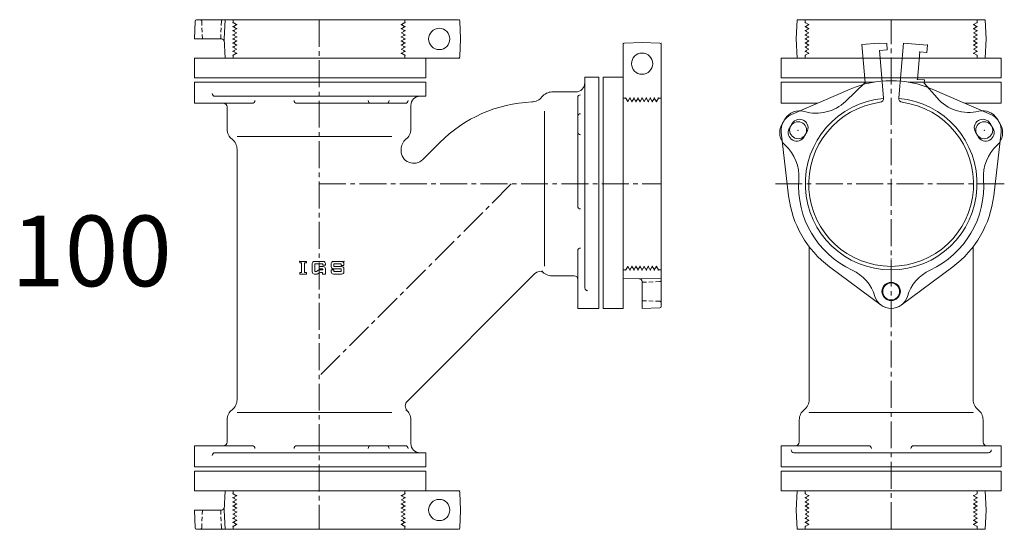
# Model space of a CAD drawing. Units: inches. Extents: x -827 to 9551, y -6999 to 446.
# Drawn here: x 8375 to 9071, y -2378 to -2018 of the extents above; entities that cross this region are included whole.
import ezdxf

# ---------------------------------------------------------------- set-up
doc = ezdxf.new("R2010")
doc.units = ezdxf.units.IN
doc.header["$MEASUREMENT"] = 0
doc.header["$PDMODE"] = 65
doc.header["$PDSIZE"] = 0.2
doc.linetypes.add('CENTER2', pattern=[28.575, 19.05, -3.175, 3.175, -3.175])
doc.linetypes.add('HIDDEN2', pattern=[4.7625, 3.175, -1.5875])
for name, color, linetype, lineweight in [('1', 7, 'Continuous', 0), ('2', 7, 'Continuous', 0), ('5', 7, 'Continuous', 0)]:
    doc.layers.add(name, color=color, linetype=linetype, lineweight=lineweight)
doc.styles.add('MTSTANDARD1', font='MONOTXT.shx', dxfattribs={"bigfont": 'EXTFONT.shx'})

msp = doc.modelspace()

# ---------------------------------------------------------------- linework, layer by layer
at = {"layer": '1', "color": 7, "linetype": 'Continuous'}
for p, q in [((8499.26, -2018.62), (8498.82, -2031.15)), ((8685.35, -2017.65), (8500.26, -2017.65)), ((8519.73, -2031.15), (8520.34, -2017.65)), ((8686.35, -2018.65), (8686.82, -2031.15)), ((8498.82, -2031.15), (8517.82, -2031.15)), ((8519.73, -2031.15), (8520.34, -2044.65)), ((8686.82, -2031.15), (8686.35, -2043.65)), ((8801.82, -2035.12), (8801.82, -2200.14)), ((8815.32, -2033.65), (8802.82, -2034.12)), ((8827.82, -2034.12), (8815.32, -2033.65)), ((8828.82, -2035.12), (8828.82, -2220.22)), ((8498.82, -2058.65), (8498.82, -2044.65)), ((8498.82, -2044.65), (8662.32, -2044.65)), ((8685.35, -2044.65), (8520.34, -2044.65)), ((8662.32, -2044.65), (8662.32, -2058.65)), ((9069.28, -2044.65), (8913.64, -2044.65)), ((8913.64, -2044.65), (8913.64, -2058.65)), ((9069.28, -2058.65), (9069.28, -2044.65)), ((8662.32, -2058.65), (8498.82, -2058.65)), ((8801.82, -2058.15), (8787.82, -2058.15)), ((8787.82, -2058.15), (8787.82, -2221.65)), ((8801.82, -2221.65), (8801.82, -2058.15)), ((8913.64, -2058.65), (9069.28, -2058.65)), ((8498.82, -2061.65), (8498.82, -2076.65)), ((8913.64, -2061.65), (8913.64, -2076.65)), ((8920.88, -2084.64), (8962.49, -2066.65)), ((9062.04, -2084.64), (9020.43, -2066.65)), ((9069.28, -2061.65), (9069.28, -2076.65)), ((8769.82, -2072.64), (8769.82, -2149.33)), ((8498.82, -2076.65), (8539.5, -2076.65)), ((8647.83, -2076.65), (8571.14, -2076.65)), ((8913.64, -2076.65), (8939.35, -2076.65)), ((9069.28, -2076.65), (9043.57, -2076.65)), ((8746.32, -2191.65), (8746.32, -2082.15)), ((8528.82, -2100.15), (8638.32, -2100.15)), ((8913.72, -2097.04), (8918.95, -2142.07)), ((9069.2, -2097.04), (9063.98, -2142.07)), ((8528.82, -2109.15), (8528.82, -2286.15)), ((8644.82, -2109.15), (8644.82, -2110.02)), ((8660.19, -2116.39), (8672.17, -2104.4)), ((8933.46, -2286.15), (8933.46, -2177.98)), ((9049.46, -2286.15), (9049.46, -2177.98)), ((8769.82, -2221.65), (8769.82, -2180.98)), ((8573.21, -2188.37), (8577.97, -2188.37)), ((8573.21, -2189.43), (8573.21, -2188.37)), ((8573.21, -2189.43), (8574.53, -2189.43)), ((8574.53, -2189.43), (8574.53, -2196.31)), ((8576.65, -2196.31), (8576.65, -2189.43)), ((8576.65, -2189.43), (8577.97, -2189.43)), ((8577.97, -2188.37), (8577.97, -2189.43)), ((8582.06, -2195.78), (8582.06, -2189.96)), ((8589.74, -2188.37), (8583.65, -2188.37)), ((8589.47, -2190.22), (8583.91, -2190.22)), ((8583.91, -2190.22), (8583.91, -2195.52)), ((8586.82, -2193.67), (8586.82, -2192.08)), ((8589.74, -2192.08), (8586.82, -2192.08)), ((8589.47, -2191.02), (8589.47, -2190.22)), ((8591.32, -2191.02), (8589.47, -2191.02)), ((8591.32, -2191.02), (8591.32, -2189.96)), ((8595.41, -2192.08), (8595.41, -2189.96)), ((8597, -2188.37), (8602.82, -2188.37)), ((8597.26, -2190.22), (8602.56, -2190.22)), ((8597.26, -2192.08), (8597.26, -2190.22)), ((8602.82, -2192.08), (8597.26, -2192.08)), ((8602.56, -2190.22), (8602.56, -2191.28)), ((8604.41, -2191.28), (8602.56, -2191.28)), ((8604.41, -2189.96), (8604.41, -2191.28)), ((8984.31, -2219.28), (8947.92, -2192.24)), ((8998.62, -2219.28), (9035.01, -2192.24)), ((8574.53, -2196.31), (8573.21, -2196.31)), ((8573.21, -2197.37), (8573.21, -2196.31)), ((8577.97, -2197.37), (8573.21, -2197.37)), ((8576.65, -2196.31), (8577.97, -2196.31)), ((8577.97, -2196.31), (8577.97, -2197.37)), ((8583.65, -2197.37), (8584.18, -2197.37)), ((8585.08, -2197.37), (8583.65, -2197.37)), ((8584.59, -2195.52), (8583.91, -2195.52)), ((8585.37, -2195.31), (8586.5, -2194.67)), ((8586.99, -2196.52), (8585.87, -2197.16)), ((8589.47, -2193.67), (8586.82, -2193.67)), ((8587.28, -2194.46), (8589.47, -2194.46)), ((8587.78, -2196.31), (8589.21, -2196.31)), ((8589.21, -2196.31), (8589.21, -2197.37)), ((8589.21, -2197.37), (8591.32, -2197.37)), ((8589.47, -2194.46), (8589.47, -2193.67)), ((8591.32, -2193.67), (8591.32, -2197.37)), ((8595.41, -2195.78), (8595.41, -2194.46)), ((8597.26, -2194.46), (8595.41, -2194.46)), ((8597, -2193.67), (8602.56, -2193.67)), ((8602.82, -2197.37), (8597, -2197.37)), ((8597.26, -2194.46), (8597.26, -2195.52)), ((8597.26, -2195.52), (8602.56, -2195.52)), ((8602.56, -2195.52), (8602.56, -2193.67)), ((8604.41, -2193.67), (8604.41, -2195.78)), ((8649.3, -2287.08), (8739.31, -2197.07)), ((8815.32, -2200.74), (8801.82, -2200.14)), ((8815.32, -2200.74), (8828.82, -2200.14)), ((8815.32, -2221.65), (8815.32, -2202.65)), ((8827.86, -2221.21), (8815.32, -2221.65)), ((8784.82, -2221.65), (8769.82, -2221.65)), ((8787.82, -2221.65), (8801.82, -2221.65)), ((8528.82, -2295.15), (8638.32, -2295.15)), ((8991.46, -2295.15), (8933.46, -2295.15)), ((8991.46, -2295.15), (9049.46, -2295.15)), ((8498.82, -2333.65), (8498.82, -2318.65)), ((8498.82, -2318.65), (8539.5, -2318.65)), ((8647.83, -2318.65), (8571.14, -2318.65)), ((8913.64, -2333.65), (8913.64, -2318.65)), ((8913.64, -2318.65), (8975.5, -2318.65)), ((9069.28, -2318.65), (9007.43, -2318.65)), ((9069.28, -2333.65), (9069.28, -2318.65)), ((8991.46, -2323.65), (8922.7, -2323.65)), ((8991.46, -2323.65), (9060.23, -2323.65)), ((8498.82, -2336.65), (8498.82, -2350.65)), ((8662.32, -2336.65), (8498.82, -2336.65)), ((8662.32, -2350.65), (8662.32, -2336.65)), ((8913.64, -2336.65), (9069.28, -2336.65)), ((8913.64, -2350.65), (8913.64, -2336.65)), ((9069.28, -2336.65), (9069.28, -2350.65)), ((8498.82, -2350.65), (8662.32, -2350.65)), ((8519.73, -2364.15), (8520.34, -2350.65)), ((8685.35, -2350.65), (8520.34, -2350.65)), ((8686.82, -2364.15), (8686.35, -2351.65)), ((9069.28, -2350.65), (8913.64, -2350.65)), ((8499.26, -2376.69), (8498.82, -2364.15)), ((8498.82, -2364.15), (8517.82, -2364.15)), ((8519.73, -2364.15), (8520.34, -2377.65)), ((8686.35, -2376.65), (8686.82, -2364.15)), ((8685.35, -2377.65), (8500.26, -2377.65))]:
    msp.add_line(p, q, dxfattribs=at)
at = {"layer": '1', "color": 7, "linetype": 'HIDDEN2'}
for p, q in [((8504.32, -2031.15), (8503.89, -2018.62)), ((8517.32, -2031.15), (8517.76, -2018.62)), ((8526.07, -2019.61), (8526.07, -2017.65)), ((8647.57, -2019.61), (8647.57, -2017.65)), ((8526.07, -2019.61), (8528.57, -2021.05)), ((8528.57, -2021.05), (8526.82, -2022.06)), ((8526.82, -2022.92), (8528.57, -2023.94)), ((8528.57, -2023.94), (8526.82, -2024.95)), ((8526.82, -2025.81), (8528.57, -2026.82)), ((8647.57, -2019.61), (8645.07, -2021.05)), ((8645.07, -2021.05), (8646.82, -2022.06)), ((8646.82, -2022.92), (8645.07, -2023.94)), ((8645.07, -2023.94), (8646.82, -2024.95)), ((8646.82, -2025.81), (8645.07, -2026.82)), ((8528.57, -2026.82), (8526.82, -2027.83)), ((8526.82, -2028.7), (8528.57, -2029.71)), ((8528.57, -2029.71), (8526.82, -2030.72)), ((8526.82, -2031.59), (8528.57, -2032.6)), ((8528.57, -2032.6), (8526.82, -2033.61)), ((8645.07, -2026.82), (8646.82, -2027.83)), ((8646.82, -2028.7), (8645.07, -2029.71)), ((8645.07, -2029.71), (8646.82, -2030.72)), ((8646.82, -2031.59), (8645.07, -2032.6)), ((8645.07, -2032.6), (8646.82, -2033.61)), ((8526.82, -2034.47), (8528.57, -2035.48)), ((8528.57, -2035.48), (8526.82, -2036.49)), ((8526.82, -2037.36), (8528.57, -2038.37)), ((8528.57, -2038.37), (8526.82, -2039.38)), ((8526.82, -2040.25), (8528.57, -2041.26)), ((8646.82, -2034.47), (8645.07, -2035.48)), ((8645.07, -2035.48), (8646.82, -2036.49)), ((8646.82, -2037.36), (8645.07, -2038.37)), ((8645.07, -2038.37), (8646.82, -2039.38)), ((8646.82, -2040.25), (8645.07, -2041.26)), ((8528.57, -2041.26), (8526.07, -2042.7)), ((8526.07, -2042.7), (8526.07, -2044.65)), ((8645.07, -2041.26), (8647.57, -2042.7)), ((8647.57, -2042.7), (8647.57, -2044.65)), ((8803.78, -2072.9), (8801.82, -2072.9)), ((8805.22, -2075.4), (8803.78, -2072.9)), ((8806.23, -2073.65), (8805.22, -2075.4)), ((8808.11, -2075.4), (8807.1, -2073.65)), ((8809.12, -2073.65), (8808.11, -2075.4)), ((8810.99, -2075.4), (8809.98, -2073.65)), ((8812, -2073.65), (8810.99, -2075.4)), ((8813.88, -2075.4), (8812.87, -2073.65)), ((8814.89, -2073.65), (8813.88, -2075.4)), ((8816.77, -2075.4), (8815.76, -2073.65)), ((8817.78, -2073.65), (8816.77, -2075.4)), ((8819.65, -2075.4), (8818.64, -2073.65)), ((8820.66, -2073.65), (8819.65, -2075.4)), ((8822.54, -2075.4), (8821.53, -2073.65)), ((8823.55, -2073.65), (8822.54, -2075.4)), ((8825.43, -2075.4), (8824.42, -2073.65)), ((8826.87, -2072.9), (8825.43, -2075.4)), ((8826.87, -2072.9), (8828.82, -2072.9)), ((8805.22, -2191.9), (8803.78, -2194.4)), ((8806.23, -2193.65), (8805.22, -2191.9)), ((8808.11, -2191.9), (8807.1, -2193.65)), ((8809.12, -2193.65), (8808.11, -2191.9)), ((8810.99, -2191.9), (8809.98, -2193.65)), ((8812, -2193.65), (8810.99, -2191.9)), ((8813.88, -2191.9), (8812.87, -2193.65)), ((8814.89, -2193.65), (8813.88, -2191.9)), ((8816.77, -2191.9), (8815.76, -2193.65)), ((8817.78, -2193.65), (8816.77, -2191.9)), ((8819.65, -2191.9), (8818.64, -2193.65)), ((8820.66, -2193.65), (8819.65, -2191.9)), ((8822.54, -2191.9), (8821.53, -2193.65)), ((8823.55, -2193.65), (8822.54, -2191.9)), ((8825.43, -2191.9), (8824.42, -2193.65)), ((8826.87, -2194.4), (8825.43, -2191.9)), ((8803.78, -2194.4), (8801.82, -2194.4)), ((8826.87, -2194.4), (8828.82, -2194.4)), ((8815.32, -2203.15), (8827.86, -2202.71)), ((8815.32, -2216.15), (8827.86, -2216.59)), ((8526.07, -2352.61), (8526.07, -2350.65)), ((8528.57, -2354.05), (8526.07, -2352.61)), ((8645.07, -2354.05), (8647.57, -2352.61)), ((8647.57, -2352.61), (8647.57, -2350.65)), ((8526.82, -2355.06), (8528.57, -2354.05)), ((8528.57, -2356.94), (8526.82, -2355.92)), ((8526.82, -2357.95), (8528.57, -2356.94)), ((8528.57, -2359.82), (8526.82, -2358.81)), ((8526.82, -2360.83), (8528.57, -2359.82)), ((8646.82, -2355.06), (8645.07, -2354.05)), ((8645.07, -2356.94), (8646.82, -2355.92)), ((8646.82, -2357.95), (8645.07, -2356.94)), ((8645.07, -2359.82), (8646.82, -2358.81)), ((8646.82, -2360.83), (8645.07, -2359.82)), ((8504.32, -2364.15), (8503.89, -2376.69)), ((8517.32, -2364.15), (8517.76, -2376.69)), ((8528.57, -2362.71), (8526.82, -2361.7)), ((8526.82, -2363.72), (8528.57, -2362.71)), ((8528.57, -2365.6), (8526.82, -2364.59)), ((8526.82, -2366.61), (8528.57, -2365.6)), ((8528.57, -2368.48), (8526.82, -2367.47)), ((8645.07, -2362.71), (8646.82, -2361.7)), ((8646.82, -2363.72), (8645.07, -2362.71)), ((8645.07, -2365.6), (8646.82, -2364.59)), ((8646.82, -2366.61), (8645.07, -2365.6)), ((8645.07, -2368.48), (8646.82, -2367.47)), ((8526.07, -2375.7), (8528.57, -2374.26)), ((8526.82, -2369.49), (8528.57, -2368.48)), ((8528.57, -2371.37), (8526.82, -2370.36)), ((8526.82, -2372.38), (8528.57, -2371.37)), ((8528.57, -2374.26), (8526.82, -2373.25)), ((8646.82, -2369.49), (8645.07, -2368.48)), ((8645.07, -2371.37), (8646.82, -2370.36)), ((8646.82, -2372.38), (8645.07, -2371.37)), ((8645.07, -2374.26), (8646.82, -2373.25)), ((8647.57, -2375.7), (8645.07, -2374.26)), ((8526.07, -2375.7), (8526.07, -2377.65)), ((8647.57, -2375.7), (8647.57, -2377.65))]:
    msp.add_line(p, q, dxfattribs=at)
at = {"layer": '1', "color": 7, "linetype": 'CENTER2'}
for p, q in [((8991.46, -2377.65), (8991.46, -2017.65)), ((8586.82, -2133.65), (8828.82, -2133.65)), ((8722.82, -2133.65), (8586.82, -2269.65)), ((9071.48, -2133.65), (8909.55, -2133.65))]:
    msp.add_line(p, q, dxfattribs=at)
at = {"layer": '1', "color": 7, "linetype": 'Continuous'}
for centre, radius in [((8671.82, -2031.15), 7.5), ((8815.32, -2048.65), 7.5), ((8925.64, -2095.65), 6), ((9057.28, -2095.65), 6), ((8991.46, -2209.65), 6), ((8671.82, -2364.15), 7.5)]:
    msp.add_circle(centre, radius, dxfattribs=at)
for centre, radius, start, end in [((8500.26, -2018.65), 1, 90, 178), ((8685.35, -2018.65), 1, 0, 90), ((8517.82, -2033.15), 2, 0, 90), ((8802.82, -2035.12), 1, 90, 180), ((8827.82, -2035.12), 1, 0, 90), ((8685.35, -2043.65), 1, 270, 0), ((8991.46, -2133.65), 73, 66.61786, 113.38214), ((8539.5, -2074.65), 2, 270, 0), ((8571.14, -2074.65), 2, 180, 270), ((8623.56, -2074.65), 2, 180, 270), ((8634.46, -2074.65), 2, 270, 0), ((8647.83, -2074.65), 2, 270, 0), ((8737.32, -2066.65), 9, 270, 322.33011), ((8751.57, -2077.65), 9, 90, 142.33011), ((8771.82, -2072.64), 2, 90, 180), ((8519.32, -2079.15), 2.5, 0, 90), ((8741.82, -2174.05), 98.5, 92.61837, 135), ((8771.82, -2086.02), 2, 90, 180), ((8925.64, -2095.65), 12, 113.38214, 186.61786), ((9057.28, -2095.65), 12, 353.38214, 66.61786), ((8530.82, -2094.9), 9, 180, 232.33011), ((8642.82, -2094.9), 9, 307.66989, 0), ((8519.82, -2109.15), 9, 0, 52.33011), ((8653.82, -2109.15), 9, 127.66989, 180), ((8771.82, -2096.92), 2, 180, 270), ((8653.82, -2110.02), 9, 180, 315), ((8991.46, -2133.65), 73, 186.61786, 233.38214), ((8991.46, -2133.65), 73, 306.61786, 353.38214), ((8771.82, -2149.33), 2, 180, 270), ((8771.82, -2180.98), 2, 90, 180), ((8583.65, -2189.96), 1.59, 90, 180), ((8589.74, -2189.96), 1.59, 360, 90), ((8589.74, -2193.67), 1.59, 360, 90), ((8597, -2189.96), 1.59, 90, 180), ((8597, -2192.08), 1.59, 180, 270), ((8602.82, -2189.96), 1.59, 0, 90), ((8602.82, -2193.67), 1.59, 0, 90), ((8583.65, -2195.78), 1.59, 180, 270), ((8584.59, -2193.93), 1.59, 270, 299.74488), ((8585.08, -2195.78), 1.59, 270, 299.74488), ((8587.28, -2196.05), 1.59, 90, 119.74488), ((8587.78, -2197.9), 1.59, 90, 119.74488), ((8597, -2195.78), 1.59, 180, 270), ((8602.82, -2195.78), 1.59, 270, 360), ((8742.85, -2200.6), 5, 51.45637, 135), ((8751.57, -2189.65), 9, 217.66989, 270), ((8767.32, -2201.15), 2.5, 0, 90), ((8813.32, -2202.65), 2, 0, 90), ((8827.82, -2220.22), 1, 272, 0), ((8991.46, -2209.65), 12, 233.38214, 306.61786), ((8519.82, -2286.15), 9, 307.66989, 0), ((8652.84, -2290.61), 5, 135, 224.34502), ((8924.46, -2286.15), 9, 307.66989, 0), ((9058.46, -2286.15), 9, 180, 232.33011), ((8530.82, -2300.4), 9, 127.66989, 180), ((8642.82, -2300.4), 9, 0, 52.33011), ((8935.46, -2300.4), 9, 127.66989, 180), ((9047.46, -2300.4), 9, 0, 52.33011), ((8519.32, -2316.15), 2.5, 270, 0), ((8539.5, -2320.65), 2, 0, 90), ((8571.14, -2320.65), 2, 90, 180), ((8623.56, -2320.65), 2, 90, 180), ((8634.46, -2320.65), 2, 0, 90), ((8647.83, -2320.65), 2, 0, 90), ((8923.96, -2316.15), 2.5, 270, 0), ((8975.5, -2320.65), 2, 0, 90), ((9007.43, -2320.65), 2, 90, 180), ((9058.96, -2316.15), 2.5, 180, 270), ((8922.7, -2321.65), 2, 180, 270), ((9060.23, -2321.65), 2, 270, 0), ((8685.35, -2351.65), 1, 0, 90), ((8517.82, -2362.15), 2, 270, 0), ((8500.26, -2376.65), 1, 182, 270), ((8685.35, -2376.65), 1, 270, 0)]:
    msp.add_arc(centre, radius, start, end, dxfattribs=at)
at = {"layer": '1', "color": 7, "linetype": 'HIDDEN2'}
for centre, radius, start, end in [((8502.89, -2018.65), 1, 2, 90), ((8518.76, -2018.65), 1, 90, 178), ((8527.07, -2022.49), 0.5, 120, 240), ((8527.07, -2025.38), 0.5, 120, 240), ((8646.57, -2022.49), 0.5, 300, 60), ((8646.57, -2025.38), 0.5, 300, 60), ((8527.07, -2028.27), 0.5, 120, 240), ((8527.07, -2031.15), 0.5, 120, 240), ((8646.57, -2028.27), 0.5, 300, 60), ((8646.57, -2031.15), 0.5, 300, 60), ((8527.07, -2034.04), 0.5, 120, 240), ((8527.07, -2036.93), 0.5, 120, 240), ((8527.07, -2039.81), 0.5, 120, 240), ((8646.57, -2034.04), 0.5, 300, 60), ((8646.57, -2036.93), 0.5, 300, 60), ((8646.57, -2039.81), 0.5, 300, 60), ((8806.66, -2073.9), 0.5, 30, 150), ((8809.55, -2073.9), 0.5, 30, 150), ((8812.44, -2073.9), 0.5, 30, 150), ((8815.32, -2073.9), 0.5, 30, 150), ((8818.21, -2073.9), 0.5, 30, 150), ((8821.1, -2073.9), 0.5, 30, 150), ((8823.98, -2073.9), 0.5, 30, 150), ((8806.66, -2193.4), 0.5, 210, 330), ((8809.55, -2193.4), 0.5, 210, 330), ((8812.44, -2193.4), 0.5, 210, 330), ((8815.32, -2193.4), 0.5, 210, 330), ((8818.21, -2193.4), 0.5, 210, 330), ((8821.1, -2193.4), 0.5, 210, 330), ((8823.98, -2193.4), 0.5, 210, 330), ((8827.82, -2201.72), 1, 272, 0), ((8827.82, -2217.59), 1, 0, 88), ((8527.07, -2355.49), 0.5, 120, 240), ((8527.07, -2358.38), 0.5, 120, 240), ((8646.57, -2355.49), 0.5, 300, 60), ((8646.57, -2358.38), 0.5, 300, 60), ((8527.07, -2361.27), 0.5, 120, 240), ((8527.07, -2364.15), 0.5, 120, 240), ((8527.07, -2367.04), 0.5, 120, 240), ((8646.57, -2361.27), 0.5, 300, 60), ((8646.57, -2364.15), 0.5, 300, 60), ((8646.57, -2367.04), 0.5, 300, 60), ((8527.07, -2369.93), 0.5, 120, 240), ((8527.07, -2372.81), 0.5, 120, 240), ((8646.57, -2369.93), 0.5, 300, 60), ((8646.57, -2372.81), 0.5, 300, 60), ((8502.89, -2376.65), 1, 270, 358), ((8518.76, -2376.65), 1, 182, 270)]:
    msp.add_arc(centre, radius, start, end, dxfattribs=at)
at = {"layer": '1', "color": 7, "linetype": 'Continuous'}
for p in [(8686.35, -2017.65), (8526.07, -2019.61), (8526.07, -2022.49), (8526.07, -2025.38), (8528.57, -2021.05), (8528.57, -2021.05), (8528.57, -2023.94), (8528.57, -2023.94), (8645.07, -2021.05), (8645.07, -2021.05), (8645.07, -2023.94), (8645.07, -2023.94), (8647.57, -2019.61), (8647.57, -2022.49), (8647.57, -2025.38), (8526.07, -2028.27), (8526.07, -2031.15), (8528.57, -2026.82), (8528.57, -2026.82), (8528.57, -2029.71), (8528.57, -2032.6), (8528.57, -2032.6), (8645.07, -2026.82), (8645.07, -2026.82), (8645.07, -2029.71), (8645.07, -2032.6), (8645.07, -2032.6), (8647.57, -2028.27), (8647.57, -2031.15), (8526.07, -2034.04), (8526.07, -2036.93), (8526.07, -2039.81), (8528.57, -2035.48), (8528.57, -2035.48), (8528.57, -2038.37), (8528.57, -2038.37), (8645.07, -2035.48), (8645.07, -2035.48), (8645.07, -2038.37), (8645.07, -2038.37), (8647.57, -2034.04), (8647.57, -2036.93), (8647.57, -2039.81), (8801.82, -2034.12), (8828.82, -2034.12), (8526.07, -2042.7), (8528.57, -2041.26), (8528.57, -2041.26), (8528.57, -2041.26), (8528.57, -2041.26), (8528.57, -2041.26), (8645.07, -2041.26), (8645.07, -2041.26), (8645.07, -2041.26), (8645.07, -2041.26), (8645.07, -2041.26), (8647.57, -2042.7), (8686.35, -2044.65), (8803.78, -2072.9), (8806.66, -2072.9), (8809.55, -2072.9), (8812.44, -2072.9), (8815.32, -2072.9), (8818.21, -2072.9), (8821.1, -2072.9), (8823.98, -2072.9), (8826.87, -2072.9), (8805.22, -2075.4), (8805.22, -2075.4), (8805.22, -2075.4), (8805.22, -2075.4), (8805.22, -2075.4), (8808.11, -2075.4), (8808.11, -2075.4), (8810.99, -2075.4), (8810.99, -2075.4), (8813.88, -2075.4), (8813.88, -2075.4), (8816.77, -2075.4), (8819.65, -2075.4), (8819.65, -2075.4), (8822.54, -2075.4), (8822.54, -2075.4), (8825.43, -2075.4), (8825.43, -2075.4), (8925.64, -2095.65), (9057.28, -2095.65), (8991.46, -2186.15), (8573.21, -2188.37), (8604.41, -2188.37), (8805.22, -2191.9), (8805.22, -2191.9), (8805.22, -2191.9), (8805.22, -2191.9), (8805.22, -2191.9), (8808.11, -2191.9), (8808.11, -2191.9), (8810.99, -2191.9), (8810.99, -2191.9), (8813.88, -2191.9), (8813.88, -2191.9), (8816.77, -2191.9), (8819.65, -2191.9), (8819.65, -2191.9), (8822.54, -2191.9), (8822.54, -2191.9), (8825.43, -2191.9), (8825.43, -2191.9), (8803.78, -2194.4), (8806.66, -2194.4), (8809.55, -2194.4), (8812.44, -2194.4), (8815.32, -2194.4), (8818.21, -2194.4), (8821.1, -2194.4), (8823.98, -2194.4), (8826.87, -2194.4), (8991.46, -2199.15), (8991.46, -2209.65), (8991.46, -2289.65), (8933.46, -2295.15), (9049.46, -2295.15), (8526.07, -2352.61), (8647.57, -2352.61), (8686.35, -2350.65), (8526.07, -2355.49), (8526.07, -2358.38), (8528.57, -2354.05), (8528.57, -2354.05), (8528.57, -2354.05), (8528.57, -2354.05), (8528.57, -2354.05), (8528.57, -2356.94), (8528.57, -2356.94), (8528.57, -2359.82), (8528.57, -2359.82), (8645.07, -2354.05), (8645.07, -2354.05), (8645.07, -2354.05), (8645.07, -2354.05), (8645.07, -2354.05), (8645.07, -2356.94), (8645.07, -2356.94), (8645.07, -2359.82), (8645.07, -2359.82), (8647.57, -2355.49), (8647.57, -2358.38), (8526.07, -2361.27), (8526.07, -2364.15), (8526.07, -2367.04), (8528.57, -2362.71), (8528.57, -2362.71), (8528.57, -2365.6), (8645.07, -2362.71), (8645.07, -2362.71), (8645.07, -2365.6), (8647.57, -2361.27), (8647.57, -2364.15), (8647.57, -2367.04), (8526.07, -2369.93), (8526.07, -2372.81), (8528.57, -2368.48), (8528.57, -2368.48), (8528.57, -2371.37), (8528.57, -2371.37), (8528.57, -2374.26), (8528.57, -2374.26), (8645.07, -2368.48), (8645.07, -2368.48), (8645.07, -2371.37), (8645.07, -2371.37), (8645.07, -2374.26), (8645.07, -2374.26), (8647.57, -2369.93), (8647.57, -2372.81), (8526.07, -2375.7), (8647.57, -2375.7), (8686.35, -2377.65)]:
    msp.add_point(p, dxfattribs=at)
at = {"layer": '2', "color": 7, "linetype": 'CENTER2'}
msp.add_line((8586.82, -2017.65), (8586.82, -2377.65), dxfattribs=at)
at = {"layer": '2', "color": 7, "linetype": 'Continuous'}
for p, q in [((8784.82, -2058.15), (8774.82, -2058.15)), ((8774.82, -2207.15), (8774.82, -2058.15)), ((8784.82, -2133.65), (8784.82, -2058.15)), ((8586.82, -2061.65), (8498.82, -2061.65)), ((8586.82, -2061.65), (8662.32, -2061.65)), ((8662.32, -2061.65), (8662.32, -2071.65)), ((8979.42, -2061.65), (8913.64, -2061.65)), ((9003.5, -2061.65), (9069.28, -2061.65)), ((8513.32, -2071.65), (8662.32, -2071.65)), ((8751.57, -2068.65), (8768.32, -2068.65)), ((8521.82, -2094.9), (8521.82, -2079.15)), ((8651.82, -2094.9), (8651.82, -2078.15)), ((8784.82, -2133.65), (8784.82, -2221.65)), ((8751.57, -2198.65), (8767.32, -2198.65)), ((8521.82, -2300.4), (8521.82, -2316.15)), ((8651.82, -2300.4), (8651.82, -2317.15)), ((8926.46, -2300.4), (8926.46, -2316.15)), ((9056.46, -2300.4), (9056.46, -2316.15)), ((8513.32, -2323.65), (8662.32, -2323.65)), ((8662.32, -2333.65), (8662.32, -2323.65)), ((8586.82, -2333.65), (8498.82, -2333.65)), ((8586.82, -2333.65), (8662.32, -2333.65)), ((8991.46, -2333.65), (8913.64, -2333.65)), ((8991.46, -2333.65), (9069.28, -2333.65))]:
    msp.add_line(p, q, dxfattribs=at)
for centre, radius, start, end in [((8768.32, -2062.15), 6.5, 270, 0), ((8513.32, -2069.65), 2, 180, 270), ((8658.32, -2078.15), 6.5, 90, 180), ((8776.82, -2207.15), 2, 180, 270), ((8658.32, -2317.15), 6.5, 180, 270), ((8513.32, -2325.65), 2, 90, 180)]:
    msp.add_arc(centre, radius, start, end, dxfattribs=at)
at = {"layer": '5', "color": 7, "linetype": 'Continuous'}
for p, q in [((8924.37, -2031.15), (8924.98, -2017.65)), ((8924.98, -2017.65), (9057.95, -2017.65)), ((9058.55, -2031.15), (9057.95, -2017.65)), ((8924.37, -2031.15), (8924.98, -2044.65)), ((9058.55, -2031.15), (9057.95, -2044.65)), ((8982.75, -2034.03), (8970.79, -2035.08)), ((8970.79, -2035.08), (8973.15, -2061.98)), ((8982.75, -2034.03), (8988.29, -2034.32)), ((8983.2, -2039.26), (8988.68, -2038.78)), ((8983.2, -2039.26), (8986.13, -2072.71)), ((8988.68, -2038.78), (8988.29, -2034.32)), ((9000.18, -2034.03), (8996.79, -2072.71)), ((9000.18, -2034.03), (9017.11, -2035.51)), ((9011.68, -2040.31), (9009.98, -2059.73)), ((9016.66, -2040.74), (9011.68, -2040.31)), ((9017.11, -2035.51), (9016.66, -2040.74)), ((8924.98, -2044.65), (9057.95, -2044.65)), ((9009.98, -2059.73), (9014.96, -2060.17)), ((9014.96, -2060.17), (9014.76, -2062.41)), ((8973.15, -2061.98), (8959.25, -2075.3)), ((9014.76, -2062.41), (9023.96, -2072.89)), ((8924.37, -2364.15), (8924.98, -2350.65)), ((8924.98, -2350.65), (9057.95, -2350.65)), ((9058.55, -2364.15), (9057.95, -2350.65)), ((8924.37, -2364.15), (8924.98, -2377.65)), ((9058.55, -2364.15), (9057.95, -2377.65)), ((8924.98, -2377.65), (9057.95, -2377.65))]:
    msp.add_line(p, q, dxfattribs=at)
at = {"layer": '5', "color": 7, "linetype": 'HIDDEN2'}
for p, q in [((8930.71, -2019.61), (8930.71, -2017.65)), ((9052.21, -2019.61), (9052.21, -2017.65)), ((8933.21, -2021.05), (8930.71, -2019.61)), ((8931.46, -2022.06), (8933.21, -2021.05)), ((8933.21, -2023.94), (8931.46, -2022.92)), ((8931.46, -2024.95), (8933.21, -2023.94)), ((8933.21, -2026.82), (8931.46, -2025.81)), ((9049.71, -2021.05), (9052.21, -2019.61)), ((9051.46, -2022.06), (9049.71, -2021.05)), ((9049.71, -2023.94), (9051.46, -2022.92)), ((9051.46, -2024.95), (9049.71, -2023.94)), ((9049.71, -2026.82), (9051.46, -2025.81)), ((8931.46, -2027.83), (8933.21, -2026.82)), ((8933.21, -2029.71), (8931.46, -2028.7)), ((8931.46, -2030.72), (8933.21, -2029.71)), ((8933.21, -2032.6), (8931.46, -2031.59)), ((8931.46, -2033.61), (8933.21, -2032.6)), ((9051.46, -2027.83), (9049.71, -2026.82)), ((9049.71, -2029.71), (9051.46, -2028.7)), ((9051.46, -2030.72), (9049.71, -2029.71)), ((9049.71, -2032.6), (9051.46, -2031.59)), ((9051.46, -2033.61), (9049.71, -2032.6)), ((8933.21, -2035.48), (8931.46, -2034.47)), ((8931.46, -2036.49), (8933.21, -2035.48)), ((8933.21, -2038.37), (8931.46, -2037.36)), ((8931.46, -2039.38), (8933.21, -2038.37)), ((8933.21, -2041.26), (8931.46, -2040.25)), ((9049.71, -2035.48), (9051.46, -2034.47)), ((9051.46, -2036.49), (9049.71, -2035.48)), ((9049.71, -2038.37), (9051.46, -2037.36)), ((9051.46, -2039.38), (9049.71, -2038.37)), ((9049.71, -2041.26), (9051.46, -2040.25)), ((8930.71, -2042.7), (8933.21, -2041.26)), ((8930.71, -2042.7), (8930.71, -2044.65)), ((9052.21, -2042.7), (9049.71, -2041.26)), ((9052.21, -2042.7), (9052.21, -2044.65)), ((8930.71, -2352.61), (8930.71, -2350.65)), ((8933.21, -2354.05), (8930.71, -2352.61)), ((9049.71, -2354.05), (9052.21, -2352.61)), ((9052.21, -2352.61), (9052.21, -2350.65)), ((8931.46, -2355.06), (8933.21, -2354.05)), ((8933.21, -2356.94), (8931.46, -2355.92)), ((8931.46, -2357.95), (8933.21, -2356.94)), ((8933.21, -2359.82), (8931.46, -2358.81)), ((8931.46, -2360.83), (8933.21, -2359.82)), ((9051.46, -2355.06), (9049.71, -2354.05)), ((9049.71, -2356.94), (9051.46, -2355.92)), ((9051.46, -2357.95), (9049.71, -2356.94)), ((9049.71, -2359.82), (9051.46, -2358.81)), ((9051.46, -2360.83), (9049.71, -2359.82)), ((8933.21, -2362.71), (8931.46, -2361.7)), ((8931.46, -2363.72), (8933.21, -2362.71)), ((8933.21, -2365.6), (8931.46, -2364.59)), ((8931.46, -2366.61), (8933.21, -2365.6)), ((8933.21, -2368.48), (8931.46, -2367.47)), ((9049.71, -2362.71), (9051.46, -2361.7)), ((9051.46, -2363.72), (9049.71, -2362.71)), ((9049.71, -2365.6), (9051.46, -2364.59)), ((9051.46, -2366.61), (9049.71, -2365.6)), ((9049.71, -2368.48), (9051.46, -2367.47)), ((8930.71, -2375.7), (8933.21, -2374.26)), ((8931.46, -2369.49), (8933.21, -2368.48)), ((8933.21, -2371.37), (8931.46, -2370.36)), ((8931.46, -2372.38), (8933.21, -2371.37)), ((8933.21, -2374.26), (8931.46, -2373.25)), ((9051.46, -2369.49), (9049.71, -2368.48)), ((9049.71, -2371.37), (9051.46, -2370.36)), ((9051.46, -2372.38), (9049.71, -2371.37)), ((9049.71, -2374.26), (9051.46, -2373.25)), ((9052.21, -2375.7), (9049.71, -2374.26)), ((8930.71, -2375.7), (8930.71, -2377.65)), ((9052.21, -2375.7), (9052.21, -2377.65))]:
    msp.add_line(p, q, dxfattribs=at)
at = {"layer": '5', "color": 7, "linetype": 'Continuous'}
msp.add_circle((8991.46, -2209.65), 6.5, dxfattribs=at)
at = {"layer": '5', "color": 7, "linetype": 'HIDDEN2'}
for centre, start, end in [((8931.71, -2022.49), 120, 240), ((8931.71, -2025.38), 120, 240), ((9051.21, -2022.49), 300, 60), ((9051.21, -2025.38), 300, 60), ((8931.71, -2028.27), 120, 240), ((8931.71, -2031.15), 120, 240), ((9051.21, -2028.27), 300, 60), ((9051.21, -2031.15), 300, 60), ((8931.71, -2034.04), 120, 240), ((8931.71, -2036.93), 120, 240), ((8931.71, -2039.81), 120, 240), ((9051.21, -2034.04), 300, 60), ((9051.21, -2036.93), 300, 60), ((9051.21, -2039.81), 300, 60), ((8931.71, -2355.49), 120, 240), ((8931.71, -2358.38), 120, 240), ((9051.21, -2355.49), 300, 60), ((9051.21, -2358.38), 300, 60), ((8931.71, -2361.27), 120, 240), ((8931.71, -2364.15), 120, 240), ((8931.71, -2367.04), 120, 240), ((9051.21, -2361.27), 300, 60), ((9051.21, -2364.15), 300, 60), ((9051.21, -2367.04), 300, 60), ((8931.71, -2369.93), 120, 240), ((8931.71, -2372.81), 120, 240), ((9051.21, -2369.93), 300, 60), ((9051.21, -2372.81), 300, 60)]:
    msp.add_arc(centre, 0.5, start, end, dxfattribs=at)
at = {"layer": '5', "color": 7, "linetype": 'Continuous'}
for centre, radius, start, end in [((8991.46, -2133.65), 60.75, 95.02874, 84.97126), ((8983.14, -2072.97), 3, 277.80745, 5), ((8999.78, -2072.97), 3, 175, 262.19255), ((9046.5, -2053.09), 30, 221.28307, 283.441), ((8926.66, -2093.94), 12, 73.64556, 148.5), ((8938.49, -2053.64), 30, 253.64556, 313.79014), ((8991.46, -2133.65), 58.25, 97.59856, 82.40144), ((9056.26, -2093.94), 12, 31.5, 103.441), ((8991.46, -2133.65), 88, 148.5, 151.5), ((8926.66, -2093.94), 6, 328.5, 148.5), ((9056.26, -2093.94), 6, 31.5, 211.5), ((8991.46, -2133.65), 88, 28.5, 31.5), ((8924.67, -2097.39), 12, 151.5, 227.33867), ((8924.67, -2097.39), 6, 151.5, 331.5), ((8991.46, -2133.65), 82, 148.5, 151.5), ((9058.25, -2097.39), 6, 208.5, 28.5), ((8991.46, -2133.65), 82, 28.5, 31.5), ((9058.25, -2097.39), 12, 312.66133, 28.5), ((8991.46, -2133.65), 70, 148.5, 151.5), ((8991.46, -2133.65), 70, 28.5, 31.5), ((8896.21, -2128.27), 30, 355.86967, 47.33867), ((9086.71, -2128.27), 30, 132.66133, 184.13033), ((8991.46, -2135.15), 65.5, 175.86967, 245.0973), ((8991.46, -2135.15), 65.5, 294.9027, 4.13033), ((8951.25, -2221.77), 30, 16.7736, 65.0973), ((9031.68, -2221.77), 30, 114.9027, 163.2264), ((8991.46, -2209.65), 12, 196.7736, 343.2264)]:
    msp.add_arc(centre, radius, start, end, dxfattribs=at)
for p in [(8930.71, -2019.61), (8930.71, -2022.49), (8930.71, -2025.38), (8933.21, -2021.05), (8933.21, -2021.05), (8933.21, -2021.05), (8933.21, -2021.05), (8933.21, -2021.05), (8933.21, -2023.94), (8933.21, -2023.94), (9049.71, -2021.05), (9049.71, -2021.05), (9049.71, -2021.05), (9049.71, -2021.05), (9049.71, -2021.05), (9049.71, -2023.94), (9049.71, -2023.94), (9052.21, -2019.61), (9052.21, -2022.49), (9052.21, -2025.38), (8930.71, -2028.27), (8930.71, -2031.15), (8933.21, -2026.82), (8933.21, -2026.82), (8933.21, -2029.71), (8933.21, -2029.71), (8933.21, -2032.6), (9049.71, -2026.82), (9049.71, -2026.82), (9049.71, -2029.71), (9049.71, -2029.71), (9049.71, -2032.6), (9052.21, -2028.27), (9052.21, -2031.15), (8930.71, -2034.04), (8930.71, -2036.93), (8930.71, -2039.81), (8933.21, -2035.48), (8933.21, -2035.48), (8933.21, -2038.37), (8933.21, -2038.37), (9011.68, -2040.31), (9017.11, -2035.51), (9049.71, -2035.48), (9049.71, -2035.48), (9049.71, -2038.37), (9049.71, -2038.37), (9052.21, -2034.04), (9052.21, -2036.93), (9052.21, -2039.81), (8930.71, -2042.7), (8933.21, -2041.26), (8933.21, -2041.26), (9016.66, -2040.74), (9049.71, -2041.26), (9049.71, -2041.26), (9052.21, -2042.7), (9009.98, -2059.73), (9014.96, -2060.17), (8991.46, -2133.65), (8930.71, -2352.61), (9052.21, -2352.61), (8930.71, -2355.49), (8930.71, -2358.38), (8933.21, -2354.05), (8933.21, -2354.05), (8933.21, -2354.05), (8933.21, -2354.05), (8933.21, -2354.05), (8933.21, -2356.94), (8933.21, -2356.94), (8933.21, -2359.82), (8933.21, -2359.82), (9049.71, -2354.05), (9049.71, -2354.05), (9049.71, -2354.05), (9049.71, -2354.05), (9049.71, -2354.05), (9049.71, -2356.94), (9049.71, -2356.94), (9049.71, -2359.82), (9049.71, -2359.82), (9052.21, -2355.49), (9052.21, -2358.38), (8930.71, -2361.27), (8930.71, -2364.15), (8930.71, -2367.04), (8933.21, -2362.71), (8933.21, -2362.71), (8933.21, -2365.6), (9049.71, -2362.71), (9049.71, -2362.71), (9049.71, -2365.6), (9052.21, -2361.27), (9052.21, -2364.15), (9052.21, -2367.04), (8930.71, -2369.93), (8930.71, -2372.81), (8933.21, -2368.48), (8933.21, -2368.48), (8933.21, -2371.37), (8933.21, -2371.37), (8933.21, -2374.26), (8933.21, -2374.26), (9049.71, -2368.48), (9049.71, -2368.48), (9049.71, -2371.37), (9049.71, -2371.37), (9049.71, -2374.26), (9049.71, -2374.26), (9052.21, -2369.93), (9052.21, -2372.81), (8930.71, -2375.7), (9052.21, -2375.7)]:
    msp.add_point(p, dxfattribs=at)

# ---------------------------------------------------------------- texts
at = {"layer": '1', "color": 7, "linetype": 'Continuous', "insert": (8369.12, -2205.98), "char_height": 50, "attachment_point": 7, "line_spacing_factor": 0.6375, "style": 'MTSTANDARD1'}
msp.add_mtext('{\\fＭＳ 明朝|b0|i0|c128|p17;\\W1.0;100}', dxfattribs=at)

doc.saveas('drawing.dxf')
